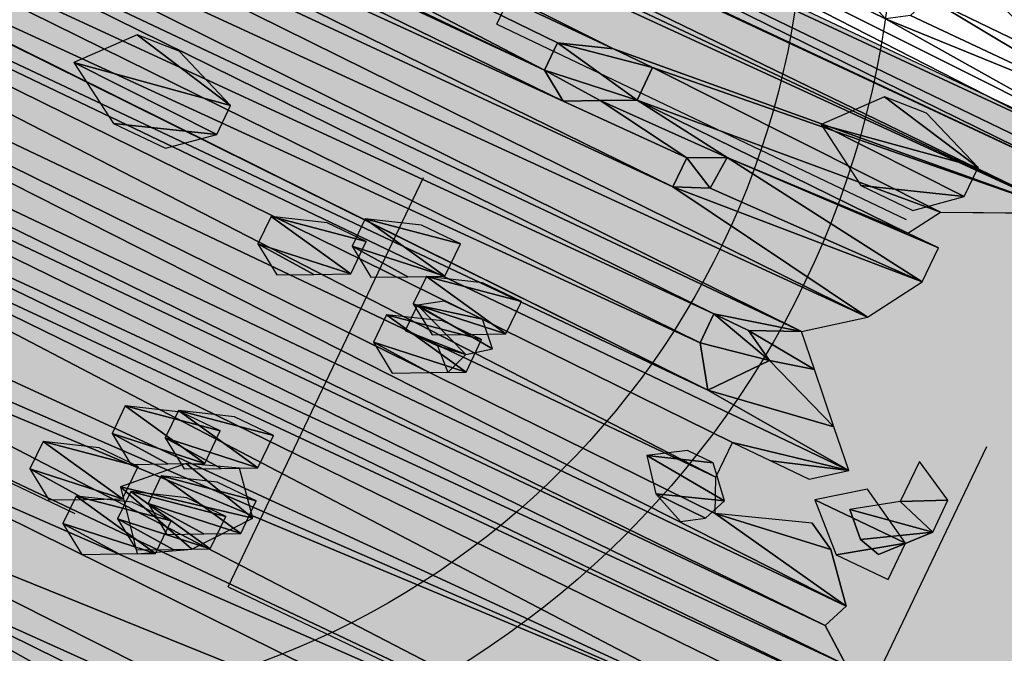
# Model space of a CAD drawing. Units: metres. Extents: x -191 to 412, y -189 to 147.
# Drawn here: x -130 to -130, y -46 to -46 of the extents above; entities that cross this region are included whole.
import ezdxf

# ---------------------------------------------------------------- set-up
doc = ezdxf.new("R2010")
doc.units = ezdxf.units.M
doc.layers.add('_prs-hatch', color=34, linetype='Continuous', lineweight=0)

# ---------------------------------------------------------------- blocks, each defined once
blk = doc.blocks.new('U89U')
at = {"color": 98, "lineweight": 25, "true_color": 0x005600, "extrusion": (0, 1, 0)}
for p, q in [((3801.51872, 491.63471), (3801.54981, 491.64915)), ((3801.51327, 491.62594), (3801.51872, 491.63471)), ((3801.52232, 491.62594), (3801.51327, 491.62594)), ((3801.52232, 491.6159), (3801.52232, 491.62594)), ((3801.51327, 491.60126), (3801.52232, 491.6159)), ((3801.49914, 491.59028), (3801.51327, 491.60126)), ((3801.50652, 491.58271), (3801.49914, 491.59028)), ((3801.51776, 491.57119), (3801.50652, 491.58271)), ((3801.5421, 491.5727), (3801.5421, 491.56097)), ((3801.52623, 491.56251), (3801.51776, 491.57119)), ((3801.55334, 491.55736), (3801.55334, 491.56669)), ((3801.51776, 491.55592), (3801.52623, 491.56251)), ((3801.5421, 491.56097), (3801.53098, 491.55331)), ((3801.49529, 491.54571), (3801.49529, 491.55592)), ((3801.49529, 491.55592), (3801.50652, 491.55592)), ((3801.50652, 491.55592), (3801.51776, 491.55592)), ((3801.49925, 491.53695), (3801.49529, 491.54571)), ((3801.52356, 491.54571), (3801.49925, 491.53695))]:
    blk.add_line(p, q, dxfattribs=at)
at = {"lineweight": 25, "extrusion": (0, 1, 0)}
for p, q in [((3801.42203, 491.63636), (3801.40793, 491.63146)), ((3801.43348, 491.63636), (3801.42203, 491.63636)), ((3801.43348, 491.62683), (3801.43348, 491.63636)), ((3801.40793, 491.63146), (3801.40793, 491.62341)), ((3801.42472, 491.6225), (3801.43348, 491.62683)), ((3801.40793, 491.62341), (3801.41595, 491.61816)), ((3801.41595, 491.61816), (3801.42472, 491.6225)), ((3801.46148, 491.62341), (3801.45193, 491.61871)), ((3801.46094, 491.61412), (3801.46148, 491.62341)), ((3801.45193, 491.61871), (3801.45193, 491.61017)), ((3801.45193, 491.61017), (3801.46094, 491.61412)), ((3801.48636, 491.58454), (3801.47619, 491.58454)), ((3801.47619, 491.58454), (3801.47619, 491.576)), ((3801.4948, 491.57977), (3801.48636, 491.58454)), ((3801.48346, 491.5656), (3801.4948, 491.57977)), ((3801.47619, 491.576), (3801.48346, 491.5656)), ((3801.55334, 491.56669), (3801.5421, 491.5727)), ((3801.55334, 491.55736), (3801.54296, 491.54582)), ((3801.53697, 491.54737), (3801.53098, 491.55331)), ((3801.54296, 491.54582), (3801.53697, 491.54737)), ((3801.52356, 491.54571), (3801.53098, 491.54158)), ((3801.53098, 491.54158), (3801.54112, 491.52979)), ((3801.54112, 491.52979), (3801.53829, 491.5228)), ((3801.53829, 491.5228), (3801.54788, 491.51567))]:
    blk.add_line(p, q, dxfattribs=at)
at = {"color": 97, "lineweight": 25, "true_color": 0x326d39}
mesh = blk.add_polyface(dxfattribs=at)
corners = [(3801.54274, 491.69042), (3801.52992, 491.68425), (3801.55284, 491.67862), (3801.48349, 491.67457), (3801.55284, 491.67008), (3801.48909, 491.67822), (3801.49162, 491.68452), (3801.49089, 491.69714), (3801.48458, 491.69234), (3801.47709, 491.69234), (3801.15928, 491.67759), (3801.54213, 491.66709), (3801.47445, 491.67834), (3801.15043, 491.68803), (3801.46793, 491.68652), (3801.37542, 491.70315), (3801.47773, 491.72035), (3801.3777, 491.7058), (3801.38454, 491.71376), (3801.37035, 491.71805), (3801.0789, 491.72548), (3801.49089, 491.72629), (3801.42803, 491.73427), (3801.48337, 491.73956), (3801.43731, 491.73777), (3801.45424, 491.73956), (3801.43523, 491.74166), (3801.47088, 491.73956), (3801.45424, 491.7507), (3801.4332, 491.74882), (3801.41843, 491.73708), (3801.346, 491.73982), (3801.3144, 491.73785), (3801.41843, 491.74562), (3801.36123, 491.74437), (3801.36123, 491.76477), (3801.43294, 491.76123), (3801.42359, 491.76679), (3801.346, 491.76477), (3801.32599, 491.74999), (3801.33285, 491.74809), (3801.34882, 491.77416), (3801.41831, 491.78284), (3801.36681, 491.7788), (3801.37761, 491.78158), (3801.37761, 491.7983), (3801.41547, 491.79937), (3801.38038, 491.80803), (3801.39707, 491.8063), (3801.40653, 491.8063), (3801.38787, 491.80803)]
mesh.append_faces([[corners[k] for k in face] for face in [(25, 23, 27), (48, 46, 49), (47, 48, 50)]], dxfattribs={"vtx0": -1, "color": 97})
mesh.append_faces([[corners[k] for k in face] for face in [(2, 3, 4), (3, 2, 5), (5, 2, 6), (6, 7, 8), (8, 7, 9), (15, 16, 17), (17, 16, 18), (18, 16, 19), (22, 23, 24), (24, 25, 26), (26, 28, 29), (31, 33, 34), (34, 33, 35), (35, 37, 38), (41, 42, 43), (43, 42, 44), (44, 42, 45), (45, 46, 47)]], dxfattribs={"vtx0": -1, "vtx1": -1, "color": 97})
mesh.append_faces([[corners[k] for k in face] for face in [(6, 2, 1), (10, 11, 4), (10, 4, 3), (24, 23, 25), (30, 31, 32), (35, 29, 28), (47, 46, 48)]], dxfattribs={"vtx0": -1, "vtx1": -1, "vtx2": -1, "color": 97})
mesh.append_faces([[corners[k] for k in face] for face in [(6, 1, 7), (10, 3, 12), (13, 12, 14), (13, 14, 9), (15, 7, 16), (20, 16, 21), (22, 21, 23), (26, 25, 28), (31, 30, 33), (35, 33, 29), (35, 28, 36), (35, 36, 37), (39, 40, 38), (41, 37, 42), (45, 42, 46)]], dxfattribs={"vtx0": -1, "vtx2": -1, "color": 97})
mesh.append_faces([[corners[k] for k in face] for face in [(0, 1, 2)]], dxfattribs={"vtx1": -1, "color": 97})
mesh = blk.add_polyface(dxfattribs=at)
corners = [(3801.10022, 491.63397), (3801.42203, 491.63636), (3801.08496, 491.64253), (3800.95326, 491.69519), (3801.49089, 491.69714), (3800.9645, 491.69723), (3800.97948, 491.69723), (3801.54981, 491.64915), (3800.91521, 491.64634), (3800.92338, 491.65323), (3801.55692, 491.65861), (3801.13575, 491.65591), (3801.15043, 491.68803), (3801.47709, 491.69234), (3800.92074, 491.69086), (3800.92645, 491.69519), (3800.92338, 491.65992), (3801.12415, 491.66994), (3800.9297, 491.67205), (3801.1372, 491.68304), (3800.92559, 491.68576), (3801.37542, 491.70315), (3800.99024, 491.70011), (3801.06999, 491.72959), (3801.42803, 491.73427), (3801.04717, 491.72974), (3801.04208, 491.72974), (3800.99566, 491.73224), (3801.13412, 491.76628), (3801.08665, 491.75566), (3801.13412, 491.75488), (3801.08665, 491.76235), (3801.12168, 491.76628), (3801.10033, 491.77499), (3801.1105, 491.77499), (3801.0591, 491.73458), (3801.41843, 491.73708), (3801.06474, 491.73647), (3801.3144, 491.73785), (3801.144, 491.74343), (3801.0591, 491.74838), (3801.13412, 491.74819), (3801.04384, 491.74838), (3801.00567, 491.75168), (3801.01429, 491.75811), (3801.06434, 491.75804), (3801.04384, 491.73458), (3801.30281, 491.74668), (3801.1576, 491.74904), (3801.18324, 491.79127), (3801.24596, 491.79376), (3801.18471, 491.79481), (3801.21467, 491.79481), (3801.19969, 491.79481), (3801.1678, 491.75325), (3801.1753, 491.75325), (3801.06259, 491.71565), (3801.04208, 491.71563), (3801.07749, 491.71288), (3801.05339, 491.72299), (3801.06189, 491.72442), (3801.37126, 491.70315), (3800.99024, 491.71014), (3801.37035, 491.71805), (3801.08287, 491.72013)]
mesh.append_faces([[corners[k] for k in face] for face in [(33, 32, 34), (51, 52, 53)]], dxfattribs={"vtx0": -1, "color": 97})
mesh.append_faces([[corners[k] for k in face] for face in [(0, 1, 2), (3, 4, 5), (5, 4, 6), (8, 7, 9), (14, 13, 15), (6, 21, 22), (25, 24, 26), (28, 29, 30), (29, 28, 31), (31, 32, 33), (35, 36, 37), (37, 39, 40), (40, 30, 42), (46, 24, 35), (39, 47, 48), (49, 50, 51), (56, 57, 58), (57, 56, 59), (59, 60, 25), (22, 61, 62), (58, 63, 64)]], dxfattribs={"vtx0": -1, "vtx1": -1, "color": 97})
mesh.append_faces([[corners[k] for k in face] for face in [(2, 7, 8), (9, 10, 11), (12, 13, 14), (15, 13, 3), (23, 24, 25), (26, 24, 27), (37, 38, 39), (42, 30, 43), (43, 30, 29), (46, 27, 24), (62, 63, 58)]], dxfattribs={"vtx0": -1, "vtx1": -1, "vtx2": -1, "color": 97})
mesh.append_faces([[corners[k] for k in face] for face in [(16, 11, 17), (18, 17, 19), (20, 19, 12), (31, 28, 32), (40, 39, 41), (40, 41, 30), (44, 29, 45), (59, 56, 60), (25, 60, 23)]], dxfattribs={"vtx0": -1, "vtx2": -1, "color": 97})
mesh.append_faces([[corners[k] for k in face] for face in [(54, 48, 55)]], dxfattribs={"vtx1": -1, "color": 97})
mesh = blk.add_polyface(dxfattribs=at)
corners = [(3801.11823, 491.57111), (3801.48346, 491.5656), (3801.13348, 491.57111), (3801.11856, 491.60661), (3801.12566, 491.5959), (3801.51327, 491.60126), (3801.41595, 491.61816), (3801.11837, 491.62089), (3801.13111, 491.61369), (3801.40793, 491.62341), (3801.10022, 491.63397), (3801.40793, 491.63146), (3801.42203, 491.63636), (3801.45193, 491.61017), (3801.45193, 491.61871), (3801.54981, 491.64915), (3801.08496, 491.64253), (3800.92338, 491.65323), (3801.55692, 491.65861), (3801.13575, 491.65591), (3801.14828, 491.66322), (3801.54213, 491.66709), (3801.15928, 491.67759), (3800.92338, 491.52871), (3801.53829, 491.5228), (3801.54112, 491.52979), (3800.91125, 491.54466), (3801.49925, 491.53695), (3801.49529, 491.54571), (3800.91125, 491.56324), (3801.49529, 491.55592), (3801.52623, 491.56251), (3801.47619, 491.58454), (3801.49914, 491.59028), (3801.14416, 491.58881), (3801.47619, 491.576), (3801.14416, 491.58026), (3801.37457, 491.40629), (3801.31143, 491.38824), (3801.3227, 491.38035), (3801.29148, 491.39157), (3801.28169, 491.39857), (3801.28169, 491.41343), (3801.42913, 491.41855), (3801.28169, 491.4283), (3801.49162, 491.43278), (3801.26697, 491.43764), (3801.51291, 491.4527), (3801.26697, 491.45622), (3801.54761, 491.46536), (3801.24051, 491.46426), (3801.22882, 491.47582), (3801.54761, 491.49138), (3801.16917, 491.47807), (3801.16917, 491.48665), (3801.1585, 491.50561), (3801.55204, 491.50923), (3801.14928, 491.51121), (3800.99924, 491.52111), (3801.54788, 491.51567), (3801.25691, 491.38443)]
mesh.append_faces([[corners[k] for k in face] for face in [(37, 38, 39)]], dxfattribs={"vtx0": -1, "color": 97})
mesh.append_faces([[corners[k] for k in face] for face in [(0, 1, 2), (19, 18, 20), (20, 21, 22), (34, 33, 4), (35, 2, 1), (2, 35, 36), (36, 32, 34), (38, 37, 40), (41, 37, 42), (42, 43, 44), (44, 45, 46), (46, 47, 48), (48, 49, 50), (50, 49, 51), (53, 52, 54), (54, 52, 55), (55, 56, 57)]], dxfattribs={"vtx0": -1, "vtx1": -1, "color": 97})
mesh.append_faces([[corners[k] for k in face] for face in [(3, 4, 5), (8, 14, 6), (12, 15, 16), (26, 25, 27), (29, 30, 31), (29, 31, 1), (32, 33, 34), (40, 37, 41), (51, 52, 53), (58, 57, 59), (5, 13, 3)]], dxfattribs={"vtx0": -1, "vtx1": -1, "vtx2": -1, "color": 97})
mesh.append_faces([[corners[k] for k in face] for face in [(6, 7, 8), (7, 6, 9), (10, 9, 11), (10, 11, 12), (13, 8, 3), (8, 13, 14), (17, 15, 18), (23, 24, 25), (26, 27, 28), (29, 28, 30), (36, 35, 32), (42, 37, 43), (58, 59, 24)]], dxfattribs={"vtx0": -1, "vtx2": -1, "color": 97})
mesh.append_faces([[corners[k] for k in face] for face in [(41, 60, 40)]], dxfattribs={"vtx2": -1, "color": 97})
mesh = blk.add_polyface(dxfattribs=at)
corners = [(3801.55284, 491.67008), (3801.54213, 491.66709), (3801.54614, 491.66709), (3801.41595, 491.61816), (3801.45193, 491.61871), (3801.42472, 491.6225), (3801.46148, 491.62341), (3801.43348, 491.62683), (3801.51327, 491.62594), (3801.52232, 491.62594), (3801.51872, 491.63471), (3801.43348, 491.63636), (3801.54981, 491.64915), (3801.42203, 491.63636), (3801.14828, 491.66322), (3801.55692, 491.65861), (3801.54614, 491.66144), (3801.48346, 491.5656), (3801.52623, 491.56251), (3801.51776, 491.57119), (3801.4948, 491.57977), (3801.50652, 491.58271), (3801.48636, 491.58454), (3801.49914, 491.59028), (3801.47619, 491.58454), (3801.12566, 491.5959), (3801.51327, 491.60126), (3801.28169, 491.4283), (3801.42913, 491.41855), (3801.48402, 491.42566), (3801.49162, 491.43278), (3801.26697, 491.43764), (3801.51291, 491.4527), (3801.26697, 491.45622), (3801.54761, 491.46536), (3801.22882, 491.47582), (3801.54761, 491.49138), (3801.1585, 491.50561), (3801.55204, 491.5018), (3801.55204, 491.50923), (3801.14928, 491.51121), (3801.54788, 491.51567), (3801.53098, 491.54158), (3801.49925, 491.53695), (3801.54112, 491.52979), (3801.52356, 491.54571), (3801.50652, 491.55592), (3801.51776, 491.55592), (3801.49529, 491.55592), (3801.45193, 491.61017), (3801.52232, 491.6159), (3801.46094, 491.61412), (3801.49422, 491.40489), (3801.45722, 491.40164), (3801.47969, 491.40164), (3801.44224, 491.40164), (3801.44255, 491.40956), (3801.42793, 491.39768), (3801.48402, 491.41285), (3801.44255, 491.41855)]
mesh.append_faces([[corners[k] for k in face] for face in [(0, 1, 2), (43, 42, 45), (18, 46, 47), (52, 53, 54), (55, 56, 57)]], dxfattribs={"vtx0": -1, "color": 97})
mesh.append_faces([[corners[k] for k in face] for face in [(3, 4, 5), (5, 6, 7), (8, 6, 9), (7, 10, 11), (11, 12, 13), (17, 19, 20), (20, 21, 22), (22, 23, 24), (42, 43, 44), (46, 18, 48), (49, 50, 51), (51, 50, 6), (53, 52, 55), (56, 58, 59), (59, 29, 28)]], dxfattribs={"vtx0": -1, "vtx1": -1, "color": 97})
mesh.append_faces([[corners[k] for k in face] for face in [(7, 6, 8), (27, 28, 29), (56, 55, 52)]], dxfattribs={"vtx0": -1, "vtx1": -1, "vtx2": -1, "color": 97})
mesh.append_faces([[corners[k] for k in face] for face in [(5, 4, 6), (7, 8, 10), (11, 10, 12), (14, 15, 16), (14, 16, 1), (17, 18, 19), (20, 19, 21), (22, 21, 23), (25, 23, 26), (27, 29, 30), (31, 30, 32), (33, 32, 34), (35, 34, 36), (37, 36, 38), (37, 38, 39), (40, 39, 41), (49, 26, 50), (6, 50, 9), (56, 52, 58), (59, 58, 29)]], dxfattribs={"vtx0": -1, "vtx2": -1, "color": 97})
at = {"color": 41, "lineweight": 25, "true_color": 0xe6e494}
mesh = blk.add_polyface(dxfattribs=at)
corners = [(3801.52257, 491.64109), (3801.49663, 491.63194), (3801.51189, 491.63194), (3801.48022, 491.64203), (3801.52257, 491.64964), (3801.49222, 491.65582), (3801.50406, 491.65673)]
mesh.append_faces([[corners[k] for k in face] for face in [(0, 1, 2), (5, 4, 6)]], dxfattribs={"vtx0": -1, "color": 41})
mesh.append_faces([[corners[k] for k in face] for face in [(1, 0, 3), (3, 4, 5)]], dxfattribs={"vtx0": -1, "vtx1": -1, "color": 41})
mesh.append_faces([[corners[k] for k in face] for face in [(3, 0, 4)]], dxfattribs={"vtx0": -1, "vtx2": -1, "color": 41})
at = {"color": 226, "lineweight": 25, "true_color": 0x7f0d55}
mesh = blk.add_polyface(dxfattribs=at)
corners = [(3801.42472, 491.6225), (3801.40793, 491.62341), (3801.41595, 491.61816), (3801.43348, 491.62683), (3801.40793, 491.63146), (3801.43348, 491.63636), (3801.42203, 491.63636)]
mesh.append_faces([[corners[k] for k in face] for face in [(0, 1, 2), (4, 5, 6)]], dxfattribs={"vtx0": -1, "color": 226})
mesh.append_faces([[corners[k] for k in face] for face in [(1, 3, 4)]], dxfattribs={"vtx0": -1, "vtx1": -1, "color": 226})
mesh.append_faces([[corners[k] for k in face] for face in [(1, 0, 3), (4, 3, 5)]], dxfattribs={"vtx0": -1, "vtx2": -1, "color": 226})
at = {"color": 97, "lineweight": 25, "true_color": 0x326d39}
mesh = blk.add_polyface(dxfattribs=at)
corners = [(3801.11823, 491.57111), (3800.91125, 491.56324), (3801.48346, 491.5656), (3801.04398, 491.6135), (3801.11288, 491.61369), (3801.04958, 491.61715), (3801.11837, 491.62089), (3801.05211, 491.62345), (3801.08496, 491.62333), (3801.10022, 491.62333), (3801.07361, 491.63397), (3801.04507, 491.63127), (3801.03758, 491.63127), (3801.40793, 491.62341), (3801.10022, 491.63397), (3801.10181, 491.5812), (3800.96205, 491.5809), (3800.97146, 491.58414), (3801.11382, 491.59499), (3800.97032, 491.59571), (3801.12566, 491.5959), (3801.08156, 491.44034), (3801.00181, 491.45467), (3801.01887, 491.43884), (3801.05535, 491.45305), (3800.92338, 491.52871), (3800.99924, 491.52111), (3801.53829, 491.5228), (3801.54112, 491.52979), (3800.91125, 491.54466), (3801.49529, 491.54571), (3801.15174, 491.4684), (3801.06001, 491.48573), (3801.08636, 491.46467), (3801.13257, 491.48106), (3801.14218, 491.49413), (3801.04118, 491.50077), (3801.13992, 491.50854), (3801.14928, 491.51121), (3801.10539, 491.40509), (3801.03243, 491.42077), (3801.07515, 491.39453), (3801.16689, 491.41855), (3801.1918, 491.42923), (3801.08852, 491.44089), (3801.1918, 491.4527), (3801.07973, 491.45501), (3801.21031, 491.46426), (3801.22882, 491.47582), (3801.16917, 491.47807), (3801.16689, 491.39721), (3801.14661, 491.38769), (3801.17251, 491.38769), (3801.1341, 491.38035)]
mesh.append_faces([[corners[k] for k in face] for face in [(39, 40, 41), (50, 51, 52), (51, 39, 53)]], dxfattribs={"vtx0": -1, "color": 97})
mesh.append_faces([[corners[k] for k in face] for face in [(3, 4, 5), (5, 6, 7), (8, 6, 9), (7, 10, 11), (11, 10, 12), (9, 13, 14), (15, 16, 0), (25, 28, 29), (29, 30, 1), (32, 35, 36), (36, 37, 26), (40, 43, 23), (21, 43, 44), (44, 45, 46), (46, 47, 33), (31, 48, 49)]], dxfattribs={"vtx0": -1, "vtx1": -1, "color": 97})
mesh.append_faces([[corners[k] for k in face] for face in [(0, 1, 2), (7, 6, 8), (6, 13, 9), (25, 26, 27), (40, 39, 42), (23, 43, 21), (33, 47, 31), (39, 51, 50)]], dxfattribs={"vtx0": -1, "vtx1": -1, "vtx2": -1, "color": 97})
mesh.append_faces([[corners[k] for k in face] for face in [(5, 4, 6), (7, 8, 10), (17, 15, 18), (19, 18, 20), (21, 22, 23), (22, 21, 24), (31, 32, 33), (32, 31, 34), (32, 34, 35), (36, 35, 37), (26, 37, 38), (40, 42, 43), (44, 43, 45), (46, 45, 47), (31, 47, 48), (39, 50, 42)]], dxfattribs={"vtx0": -1, "vtx2": -1, "color": 97})
at = {"color": 226, "lineweight": 25, "true_color": 0x7f0d55}
mesh = blk.add_polyface(dxfattribs=at)
corners = [(3801.46094, 491.61412), (3801.45193, 491.61871), (3801.45193, 491.61017), (3801.46148, 491.62341)]
mesh.append_faces([[corners[k] for k in face] for face in [(0, 1, 2), (1, 0, 3)]], dxfattribs={"vtx0": -1, "color": 226})
mesh = blk.add_polyface(dxfattribs=at)
corners = [(3801.337, 491.57067), (3801.31106, 491.56152), (3801.32632, 491.56152), (3801.29465, 491.57161), (3801.337, 491.57921), (3801.30665, 491.5854), (3801.31849, 491.5863)]
mesh.append_faces([[corners[k] for k in face] for face in [(0, 1, 2), (5, 4, 6)]], dxfattribs={"vtx0": -1, "color": 226})
mesh.append_faces([[corners[k] for k in face] for face in [(1, 0, 3), (3, 4, 5)]], dxfattribs={"vtx0": -1, "vtx1": -1, "color": 226})
mesh.append_faces([[corners[k] for k in face] for face in [(3, 0, 4)]], dxfattribs={"vtx0": -1, "vtx2": -1, "color": 226})
mesh = blk.add_polyface(dxfattribs=at)
corners = [(3801.4948, 491.57977), (3801.47619, 491.576), (3801.48346, 491.5656), (3801.47619, 491.58454), (3801.48636, 491.58454)]
mesh.append_faces([[corners[k] for k in face] for face in [(0, 1, 2), (3, 0, 4)]], dxfattribs={"vtx0": -1, "color": 226})
mesh.append_faces([[corners[k] for k in face] for face in [(1, 0, 3)]], dxfattribs={"vtx0": -1, "vtx1": -1, "color": 226})
mesh = blk.add_polyface(dxfattribs=at)
corners = [(3801.39889, 491.55851), (3801.3821, 491.55943), (3801.39012, 491.55418), (3801.40765, 491.56284), (3801.3821, 491.56748), (3801.40765, 491.57238), (3801.3962, 491.57238)]
mesh.append_faces([[corners[k] for k in face] for face in [(0, 1, 2), (4, 5, 6)]], dxfattribs={"vtx0": -1, "color": 226})
mesh.append_faces([[corners[k] for k in face] for face in [(1, 3, 4)]], dxfattribs={"vtx0": -1, "vtx1": -1, "color": 226})
mesh.append_faces([[corners[k] for k in face] for face in [(1, 0, 3), (4, 3, 5)]], dxfattribs={"vtx0": -1, "vtx2": -1, "color": 226})
at = {"color": 243, "lineweight": 25, "true_color": 0xc33c82}
mesh = blk.add_polyface(dxfattribs=at)
corners = [(3801.55334, 491.55736), (3801.53697, 491.54737), (3801.54296, 491.54582), (3801.53098, 491.55331), (3801.5421, 491.56097), (3801.55334, 491.56669), (3801.5421, 491.5727)]
mesh.append_faces([[corners[k] for k in face] for face in [(0, 1, 2), (4, 5, 6)]], dxfattribs={"vtx0": -1, "color": 243})
mesh.append_faces([[corners[k] for k in face] for face in [(1, 0, 3), (3, 0, 4)]], dxfattribs={"vtx0": -1, "vtx1": -1, "color": 243})
mesh.append_faces([[corners[k] for k in face] for face in [(4, 0, 5)]], dxfattribs={"vtx0": -1, "vtx2": -1, "color": 243})
at = {"color": 226, "lineweight": 25, "true_color": 0x7f0d55}
mesh = blk.add_polyface(dxfattribs=at)
corners = [(3801.42005, 491.55171), (3801.40327, 491.55263), (3801.41129, 491.54738), (3801.42882, 491.55604), (3801.40327, 491.56068), (3801.42882, 491.56558), (3801.41736, 491.56558)]
mesh.append_faces([[corners[k] for k in face] for face in [(0, 1, 2), (4, 5, 6)]], dxfattribs={"vtx0": -1, "color": 226})
mesh.append_faces([[corners[k] for k in face] for face in [(1, 3, 4)]], dxfattribs={"vtx0": -1, "vtx1": -1, "color": 226})
mesh.append_faces([[corners[k] for k in face] for face in [(1, 0, 3), (4, 3, 5)]], dxfattribs={"vtx0": -1, "vtx2": -1, "color": 226})
mesh = blk.add_polyface(dxfattribs=at)
corners = [(3801.37613, 491.54831), (3801.35935, 491.54923), (3801.36737, 491.54398), (3801.3849, 491.55264), (3801.35935, 491.55728), (3801.3849, 491.56218), (3801.37344, 491.56218)]
mesh.append_faces([[corners[k] for k in face] for face in [(0, 1, 2), (4, 5, 6)]], dxfattribs={"vtx0": -1, "color": 226})
mesh.append_faces([[corners[k] for k in face] for face in [(1, 3, 4)]], dxfattribs={"vtx0": -1, "vtx1": -1, "color": 226})
mesh.append_faces([[corners[k] for k in face] for face in [(1, 0, 3), (4, 3, 5)]], dxfattribs={"vtx0": -1, "vtx2": -1, "color": 226})
mesh = blk.add_polyface(dxfattribs=at)
corners = [(3801.54815, 491.55159), (3801.53289, 491.54095), (3801.54815, 491.54095), (3801.52154, 491.55159), (3801.53289, 491.56014)]
mesh.append_faces([[corners[k] for k in face] for face in [(0, 1, 2), (3, 0, 4)]], dxfattribs={"vtx0": -1, "color": 226})
mesh.append_faces([[corners[k] for k in face] for face in [(1, 0, 3)]], dxfattribs={"vtx0": -1, "vtx1": -1, "color": 226})
mesh = blk.add_polyface(dxfattribs=at)
corners = [(3801.42159, 491.54656), (3801.41387, 491.54535), (3801.41929, 491.54019), (3801.40441, 491.54535), (3801.40441, 491.55278), (3801.42728, 491.5509), (3801.42159, 491.55685), (3801.41035, 491.55685)]
mesh.append_faces([[corners[k] for k in face] for face in [(0, 1, 2), (4, 6, 7)]], dxfattribs={"vtx0": -1, "color": 226})
mesh.append_faces([[corners[k] for k in face] for face in [(1, 0, 3), (3, 0, 4)]], dxfattribs={"vtx0": -1, "vtx1": -1, "color": 226})
mesh.append_faces([[corners[k] for k in face] for face in [(4, 0, 5), (4, 5, 6)]], dxfattribs={"vtx0": -1, "vtx2": -1, "color": 226})
mesh = blk.add_polyface(dxfattribs=at)
corners = [(3801.4149, 491.53802), (3801.39812, 491.53894), (3801.40614, 491.53369), (3801.42367, 491.54236), (3801.39812, 491.54699), (3801.42367, 491.55189), (3801.41222, 491.55189)]
mesh.append_faces([[corners[k] for k in face] for face in [(0, 1, 2), (4, 5, 6)]], dxfattribs={"vtx0": -1, "color": 226})
mesh.append_faces([[corners[k] for k in face] for face in [(1, 3, 4)]], dxfattribs={"vtx0": -1, "vtx1": -1, "color": 226})
mesh.append_faces([[corners[k] for k in face] for face in [(1, 0, 3), (4, 3, 5)]], dxfattribs={"vtx0": -1, "vtx2": -1, "color": 226})
mesh = blk.add_polyface(dxfattribs=at)
corners = [(3801.49751, 491.53477), (3801.48288, 491.53489), (3801.49192, 491.53112), (3801.50004, 491.54106), (3801.47636, 491.54306), (3801.493, 491.54888), (3801.48551, 491.54888)]
mesh.append_faces([[corners[k] for k in face] for face in [(0, 1, 2), (4, 5, 6)]], dxfattribs={"vtx0": -1, "color": 226})
mesh.append_faces([[corners[k] for k in face] for face in [(1, 3, 4)]], dxfattribs={"vtx0": -1, "vtx1": -1, "color": 226})
mesh.append_faces([[corners[k] for k in face] for face in [(1, 0, 3), (4, 3, 5)]], dxfattribs={"vtx0": -1, "vtx2": -1, "color": 226})
mesh = blk.add_polyface(dxfattribs=at)
corners = [(3801.37612, 491.49142), (3801.35933, 491.49234), (3801.36735, 491.48708), (3801.38488, 491.49575), (3801.35933, 491.50038), (3801.38488, 491.50528), (3801.37343, 491.50528)]
mesh.append_faces([[corners[k] for k in face] for face in [(0, 1, 2), (4, 5, 6)]], dxfattribs={"vtx0": -1, "color": 226})
mesh.append_faces([[corners[k] for k in face] for face in [(1, 3, 4)]], dxfattribs={"vtx0": -1, "vtx1": -1, "color": 226})
mesh.append_faces([[corners[k] for k in face] for face in [(1, 0, 3), (4, 3, 5)]], dxfattribs={"vtx0": -1, "vtx2": -1, "color": 226})
mesh = blk.add_polyface(dxfattribs=at)
corners = [(3801.3629, 491.48643), (3801.34611, 491.48735), (3801.35413, 491.4821), (3801.37166, 491.49076), (3801.34611, 491.4954), (3801.37166, 491.50029), (3801.36021, 491.50029)]
mesh.append_faces([[corners[k] for k in face] for face in [(0, 1, 2), (4, 5, 6)]], dxfattribs={"vtx0": -1, "color": 226})
mesh.append_faces([[corners[k] for k in face] for face in [(1, 3, 4)]], dxfattribs={"vtx0": -1, "vtx1": -1, "color": 226})
mesh.append_faces([[corners[k] for k in face] for face in [(1, 0, 3), (4, 3, 5)]], dxfattribs={"vtx0": -1, "vtx2": -1, "color": 226})
at = {"color": 41, "lineweight": 25, "true_color": 0xe6e494}
mesh = blk.add_polyface(dxfattribs=at)
corners = [(3801.37836, 491.46878), (3801.35422, 491.4755), (3801.36583, 491.46147), (3801.38936, 491.48315), (3801.36728, 491.4886), (3801.3805, 491.49358)]
mesh.append_faces([[corners[k] for k in face] for face in [(0, 1, 2), (4, 3, 5)]], dxfattribs={"vtx0": -1, "color": 41})
mesh.append_faces([[corners[k] for k in face] for face in [(1, 3, 4)]], dxfattribs={"vtx0": -1, "vtx1": -1, "color": 41})
mesh.append_faces([[corners[k] for k in face] for face in [(1, 0, 3)]], dxfattribs={"vtx0": -1, "vtx2": -1, "color": 41})
at = {"color": 226, "lineweight": 25, "true_color": 0x7f0d55}
mesh = blk.add_polyface(dxfattribs=at)
corners = [(3801.37947, 491.4738), (3801.36269, 491.47472), (3801.37071, 491.46946), (3801.38824, 491.47813), (3801.36269, 491.48277), (3801.38824, 491.48766), (3801.37678, 491.48766)]
mesh.append_faces([[corners[k] for k in face] for face in [(0, 1, 2), (4, 5, 6)]], dxfattribs={"vtx0": -1, "color": 226})
mesh.append_faces([[corners[k] for k in face] for face in [(1, 3, 4)]], dxfattribs={"vtx0": -1, "vtx1": -1, "color": 226})
mesh.append_faces([[corners[k] for k in face] for face in [(1, 0, 3), (4, 3, 5)]], dxfattribs={"vtx0": -1, "vtx2": -1, "color": 226})
mesh = blk.add_polyface(dxfattribs=at)
corners = [(3801.34733, 491.46855), (3801.33054, 491.46947), (3801.33856, 491.46422), (3801.35609, 491.47288), (3801.33054, 491.47752), (3801.35609, 491.48242), (3801.34464, 491.48242)]
mesh.append_faces([[corners[k] for k in face] for face in [(0, 1, 2), (4, 5, 6)]], dxfattribs={"vtx0": -1, "color": 226})
mesh.append_faces([[corners[k] for k in face] for face in [(1, 3, 4)]], dxfattribs={"vtx0": -1, "vtx1": -1, "color": 226})
mesh.append_faces([[corners[k] for k in face] for face in [(1, 0, 3), (4, 3, 5)]], dxfattribs={"vtx0": -1, "vtx2": -1, "color": 226})
mesh = blk.add_polyface(dxfattribs=at)
corners = [(3801.37397, 491.46661), (3801.35719, 491.46753), (3801.36521, 491.46228), (3801.38274, 491.47094), (3801.35719, 491.47558), (3801.38274, 491.48048), (3801.37128, 491.48048)]
mesh.append_faces([[corners[k] for k in face] for face in [(0, 1, 2), (4, 5, 6)]], dxfattribs={"vtx0": -1, "color": 226})
mesh.append_faces([[corners[k] for k in face] for face in [(1, 3, 4)]], dxfattribs={"vtx0": -1, "vtx1": -1, "color": 226})
mesh.append_faces([[corners[k] for k in face] for face in [(1, 0, 3), (4, 3, 5)]], dxfattribs={"vtx0": -1, "vtx2": -1, "color": 226})
mesh = blk.add_polyface(dxfattribs=at)
corners = [(3801.36145, 491.4593), (3801.34466, 491.46022), (3801.35268, 491.45497), (3801.37021, 491.46363), (3801.34466, 491.46827), (3801.37021, 491.47317), (3801.35876, 491.47317)]
mesh.append_faces([[corners[k] for k in face] for face in [(0, 1, 2), (4, 5, 6)]], dxfattribs={"vtx0": -1, "color": 226})
mesh.append_faces([[corners[k] for k in face] for face in [(1, 3, 4)]], dxfattribs={"vtx0": -1, "vtx1": -1, "color": 226})
mesh.append_faces([[corners[k] for k in face] for face in [(1, 0, 3), (4, 3, 5)]], dxfattribs={"vtx0": -1, "vtx2": -1, "color": 226})
mesh = blk.add_polyface(dxfattribs=at)
corners = [(3801.36145, 491.4593), (3801.34466, 491.46022), (3801.35268, 491.45497), (3801.37021, 491.46363), (3801.34466, 491.46827), (3801.37021, 491.47317), (3801.35876, 491.47317)]
mesh.append_faces([[corners[k] for k in face] for face in [(0, 1, 2), (4, 5, 6)]], dxfattribs={"vtx0": -1, "color": 226})
mesh.append_faces([[corners[k] for k in face] for face in [(1, 3, 4)]], dxfattribs={"vtx0": -1, "vtx1": -1, "color": 226})
mesh.append_faces([[corners[k] for k in face] for face in [(1, 0, 3), (4, 3, 5)]], dxfattribs={"vtx0": -1, "vtx2": -1, "color": 226})

msp = doc.modelspace()

# ---------------------------------------------------------------- hatches: boundary and pattern name
h = msp.add_hatch()
h.set_pattern_fill('AR-HBONE', color=254, scale=0.0005, angle=-25.8748, style=0)
h.set_pattern_definition([(19.12524, (-4.589783, -71.347), (0.031352262, 0.064639892), [0.1524, -0.0508]), (109.12524, (-4.541787, -71.330355), (0.031352262, 0.064639892), [0.1524, -0.0508])])
h.paths.add_polyline_path([(-134.2909, -44.69186), (-134.27821, -44.74891), (-134.48842, -44.79569), (-134.53802, -44.57277), (-134.63527, -44.52591), (-134.62564, -44.57764), (-134.83735, -44.61704), (-134.87589, -44.40995), (-135.41723, -44.14908), (-135.62744, -44.19585), (-135.66435, -44.02999), (-135.77042, -43.97888), (-135.97638, -44.0172), (-136.00451, -43.86607), (-137.2624, -43.25988), (-137.69648, -44.16064), (-137.3376, -44.33361), (-137.35013, -44.26629), (-137.13842, -44.22689), (-137.09697, -44.44959), (-136.99897, -44.49682), (-137.01011, -44.44675), (-136.7999, -44.39998), (-136.75185, -44.61593), (-136.63028, -44.67452), (-136.64281, -44.60719), (-136.4311, -44.56779), (-136.38965, -44.7905), (-136.29166, -44.83773), (-136.3028, -44.78766), (-136.09259, -44.74089), (-136.04453, -44.95683), (-134.86011, -45.5277), (-134.77986, -45.35964), (-134.39744, -45.54224), (-134.47835, -45.71169), (-132.85942, -46.49198), (-132.33497, -46.12153), (-133.95192, -45.33593), (-133.76392, -44.94581)])
h.paths.add_polyline_path([(-133.38024, -44.21924), (-133.76392, -44.94581), (-133.95192, -45.33593), (-132.33497, -46.12153), (-131.90321, -46.3313), (-131.67374, -46.44279), (-131.51699, -46.51894), (-131.39098, -46.58017), (-129.39556, -47.54964), (-129.21679, -47.13709), (-129.3468, -46.12372)])
h.paths.add_polyline_path([(-127.41545, -48.18972), (-127.34381, -48.03968), (-129.21679, -47.13709), (-129.39556, -47.54964), (-131.02495, -46.758), (-131.02479, -47.39574), (-130.52924, -47.6318), (-130.37255, -47.55564), (-130.27716, -47.75187), (-130.18374, -47.79638), (-130.02644, -47.713), (-129.9142, -47.92477), (-129.78309, -47.98723), (-129.66178, -47.92826), (-129.58793, -48.08019), (-129.43914, -48.15107), (-129.31568, -48.08563), (-129.22757, -48.25185), (-127.29242, -49.17366), (-126.85898, -48.27332), (-126.96168, -48.22287), (-127.03303, -48.37232)])
h.paths.add_polyline_path([(-128.26012, -48.27647), (-127.96041, -48.28981)], flags=16)
at = {"true_color": 0xc79500}
h = msp.add_hatch(dxfattribs=at)
h.set_pattern_fill('ANGLE', color=42, scale=0.375, angle=-25.524)
h.set_pattern_definition([(334.475979556, (-166884.25368, -249147.98617), (0.044435475053, 0.093060486684), [0.075, -0.028125]), (64.475979556, (-166884.25368, -249147.98617), (-0.093060486684, 0.044435475053), [0.075, -0.028125])])
h.paths.add_polyline_path([(-129.81734, -45.67459), (-130.20092, -45.49144), (-130.41073, -45.93083), (-130.02714, -46.11399)])
at = {"layer": '_prs-hatch'}
h = msp.add_hatch(dxfattribs=at)
h.set_pattern_fill('AR-HBONE', color=256, scale=0.025, angle=-7.374)
h.set_pattern_definition([(37.626006004, (-258377.35014, -882415.767), (0.018150790902, 0.140251733642), [0.3, -0.1]), (127.626006004, (-258377.27094, -882415.70595), (0.018150790902, 0.140251733642), [0.3, -0.1])])
h.paths.add_polyline_path([(-156.42511, -52.37034, 0.220065), (-150.70154, -60.6619), (-150.51838, -60.77005), (-150.77261, -61.2006), (-150.12679, -61.58194), (-149.87256, -61.1514), (-117.29224, -80.3896, 0.238243), (-114.19902, -80.5929), (-113.98103, -81.01685, 0.033388), (-113.54386, -80.77365), (-113.75436, -80.36426, 0.2971), (-112.13686, -76.97685), (-113.1336, -69.47535), (-113.62925, -69.54121), (-112.62358, -77.10984, -0.625658), (-116.74789, -79.84004), (-150.3202, -60.01608, -0.224397), (-155.71613, -52.05944), (-157.65249, -39.62154), (-158.39356, -39.73691), (-156.5421, -51.62952), (-157.03615, -51.70644), (-156.95125, -52.25173, 0.003963), (-156.91922, -52.44727)])

# ---------------------------------------------------------------- linework, layer by layer
msp.add_lwpolyline([(-129.21679, -47.13709), (-129.39556, -47.54964), (-133.95192, -45.33593), (-133.76392, -44.94581), (-133.38024, -44.21924), (-129.3468, -46.12372)])
for radius in [0.1519, 0.1369]:
    msp.add_circle((-130.11776, -45.80367), radius)

# ---------------------------------------------------------------- block references
at = {"lineweight": 25, "xscale": 0.6247657175495989, "yscale": 0.6247657175495989, "zscale": 0.6247657175495989, "rotation": 334.4759795560901}
msp.add_blockref('U89U', (-2405.57292, 700.35039), dxfattribs=at)

doc.saveas('drawing.dxf')
